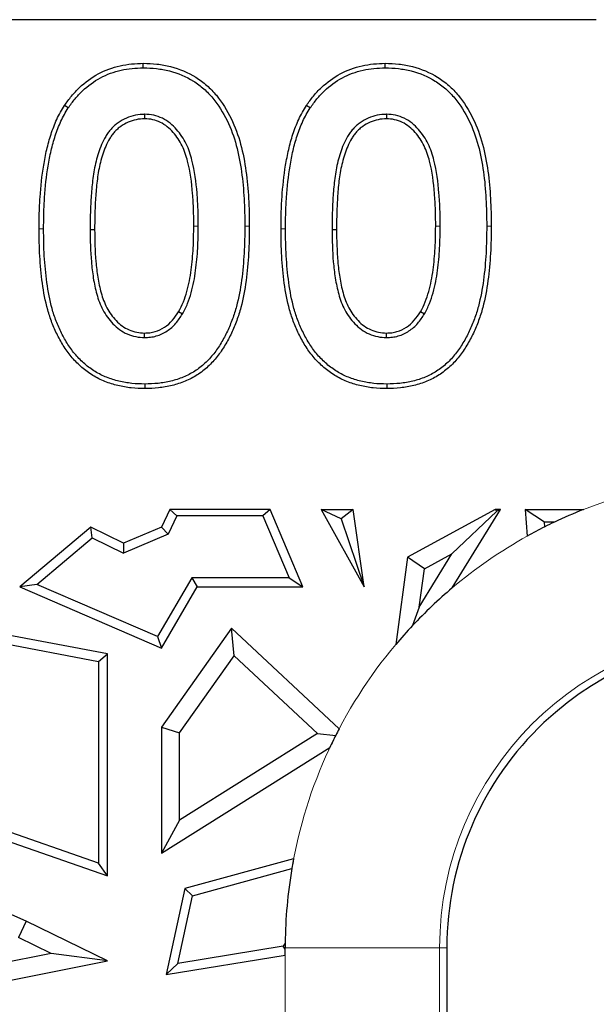
# Model space of a CAD drawing. Units: millimetres. Extents: x 0 to 420, y 0 to 297.
# Drawn here: x 68 to 72, y 215 to 222 of the extents above; entities that cross this region are included whole.
import ezdxf

# ---------------------------------------------------------------- set-up
doc = ezdxf.new("R2010")
doc.units = ezdxf.units.MM

msp = doc.modelspace()

# ---------------------------------------------------------------- linework, layer by layer
at = {"color": 7, "linetype": 'Continuous', "lineweight": 25}
for p, q in [((72.2035, 222.3266), (53.9518, 222.3266)), ((68.6991, 221.5924), (68.6992, 221.5574)), ((70.576, 221.5924), (70.5761, 221.5574)), ((68.2762, 220.6982), (68.3112, 220.6983)), ((70.1532, 220.6982), (70.1882, 220.6983)), ((68.9923, 220.043), (68.9622, 220.0608)), ((70.8693, 220.043), (70.8391, 220.0608)), ((68.699, 219.8608), (68.6992, 219.8958)), ((70.5759, 219.8608), (70.5761, 219.8958)), ((68.8951, 218.5266), (68.8288, 218.3903)), ((68.9497, 218.4775), (68.8806, 218.3357)), ((68.9497, 218.4775), (68.8951, 218.5266)), ((69.6719, 218.5266), (68.8951, 218.5266)), ((69.6161, 218.4775), (68.9497, 218.4775)), ((69.6719, 218.5266), (69.6161, 218.4775)), ((69.6161, 218.4775), (69.82, 217.9964)), ((69.9265, 217.9259), (69.6719, 218.5266)), ((70.2251, 218.4553), (70.0679, 218.5266)), ((70.0679, 218.5266), (70.3184, 218.5266)), ((70.0679, 218.5266), (70.4035, 217.9259)), ((70.3184, 218.5266), (70.2251, 218.4553)), ((70.4035, 217.9259), (70.3184, 218.5266)), ((71.4183, 218.5266), (70.7394, 218.1567)), ((71.0834, 218.1835), (71.4323, 218.5146)), ((71.0861, 217.9185), (71.4599, 218.5266)), ((71.4323, 218.5146), (71.4183, 218.5266)), ((71.4599, 218.5266), (71.4183, 218.5266)), ((71.4599, 218.5266), (71.4323, 218.5146)), ((71.8009, 218.4284), (71.6522, 218.5266)), ((71.6522, 218.5266), (72.1048, 218.5266)), ((71.6522, 218.5266), (71.6675, 218.32)), ((70.2251, 218.4553), (70.4035, 217.9259)), ((71.8782, 218.4284), (71.8009, 218.4284)), ((71.8036, 218.392), (71.8009, 218.4284)), ((68.2816, 218.3903), (67.7298, 217.9259)), ((68.292, 218.3069), (68.2816, 218.3903)), ((68.5362, 218.2664), (68.2816, 218.3903)), ((68.8806, 218.3357), (68.5342, 218.1889)), ((68.8288, 218.3903), (68.5362, 218.2664)), ((68.8806, 218.3357), (68.8288, 218.3903)), ((67.8625, 217.9454), (68.292, 218.3069)), ((68.292, 218.3069), (68.5342, 218.1889)), ((68.5362, 218.2664), (68.5342, 218.1889)), ((70.829, 217.7696), (71.0834, 218.1835)), ((70.8695, 218.067), (71.0834, 218.1835)), ((70.7394, 218.1567), (70.647, 217.4785)), ((70.8695, 218.067), (70.7394, 218.1567)), ((70.829, 217.7696), (70.8695, 218.067)), ((67.8625, 217.9454), (67.7298, 217.9259)), ((68.7995, 217.5408), (67.8625, 217.9454)), ((69.0664, 217.9964), (68.7995, 217.5408)), ((69.82, 217.9964), (69.0664, 217.9964)), ((69.0664, 217.9964), (69.1068, 217.9259)), ((69.82, 217.9964), (69.9265, 217.9259)), ((67.7298, 217.9259), (68.8288, 217.4513)), ((68.8288, 217.4513), (69.1068, 217.9259)), ((69.1068, 217.9259), (69.9265, 217.9259)), ((70.829, 217.7696), (70.7775, 217.6255)), ((68.4117, 217.406), (67.3601, 217.6055)), ((69.3728, 217.6055), (68.8288, 216.8386)), ((69.3944, 217.3922), (69.3728, 217.6055)), ((70.208, 216.8248), (69.3728, 217.6055)), ((67.4388, 217.5188), (68.3412, 217.3476)), ((68.7995, 217.5408), (68.8288, 217.4513)), ((68.3412, 217.3476), (68.4117, 217.406)), ((68.4117, 215.6834), (68.4117, 217.406)), ((68.3412, 217.3476), (68.3412, 215.7827)), ((68.9699, 216.7936), (69.3944, 217.3922)), ((69.3944, 217.3922), (70.0412, 216.7876)), ((68.8288, 216.8386), (68.9699, 216.7936)), ((68.8288, 216.8386), (68.8288, 215.861)), ((68.9699, 216.1159), (68.9699, 216.7936)), ((70.0412, 216.7876), (68.9699, 216.1159)), ((70.0412, 216.7876), (70.1819, 216.7741)), ((68.8288, 215.861), (70.1365, 216.6808)), ((68.3412, 215.7827), (66.948, 216.2687)), ((66.8523, 216.2274), (68.4117, 215.6834)), ((68.9699, 216.1159), (68.8288, 215.861)), ((69.8554, 215.8176), (69.0112, 215.5872)), ((68.4117, 215.6834), (68.3412, 215.7827)), ((69.0711, 215.5304), (69.8415, 215.7407)), ((67.7803, 215.3332), (66.9793, 215.6834)), ((69.0112, 215.5872), (68.8669, 214.9192)), ((69.0711, 215.5304), (69.0112, 215.5872)), ((68.9577, 215.0055), (69.0711, 215.5304)), ((67.7803, 215.3332), (67.721, 215.2052)), ((68.4117, 215.0246), (67.7803, 215.3332)), ((67.9739, 215.0816), (67.721, 215.2052)), ((69.7749, 215.1391), (68.9577, 215.0055)), ((69.7896, 215.1614), (69.7749, 215.1391)), ((69.7895, 215.1167), (69.7749, 215.1391)), ((69.7895, 215.1167), (69.7895, 215.1266)), ((69.7895, 215.07), (69.7895, 215.1167)), ((71.0435, 215.1266), (71.0435, 203.9266)), ((67.9739, 215.0816), (67.2619, 214.9404)), ((68.4117, 215.0246), (67.9739, 215.0816)), ((68.8669, 214.9192), (69.7895, 215.07)), ((67.1495, 214.7743), (68.4117, 215.0246)), ((68.9577, 215.0055), (68.8669, 214.9192))]:
    msp.add_line(p, q, dxfattribs=at)
at = {"color": 8, "linetype": 'Continuous', "lineweight": 18}
for p, q in [((69.1155, 220.7255), (69.0805, 220.7257)), ((70.9924, 220.7255), (70.9574, 220.7257)), ((70.9878, 215.1266), (69.7895, 215.1266)), ((70.9878, 215.1266), (70.9878, 203.9266)), ((71.0435, 215.1266), (70.9878, 215.1266)), ((69.7895, 214.6015), (69.7895, 215.07))]:
    msp.add_line(p, q, dxfattribs=at)
at = {"color": 7, "linetype": 'Continuous', "lineweight": 25, "flags": 128}
for points in [[(68.689, 221.9532), (68.6889, 221.9637), (68.6888, 221.9742), (68.6886, 221.9882)], [(70.5659, 221.9532), (70.5658, 221.9637), (70.5657, 221.9742), (70.5656, 221.9882)], [(68.1068, 221.6424), (68.098, 221.6482), (68.0893, 221.654), (68.0776, 221.6617)], [(69.9837, 221.6424), (69.975, 221.6482), (69.9662, 221.654), (69.9545, 221.6617)], [(68.7011, 219.5001), (68.7011, 219.4896), (68.7011, 219.4791), (68.7011, 219.4651)], [(70.5781, 219.5001), (70.5781, 219.4896), (70.5781, 219.4791), (70.5781, 219.4651)]]:
    msp.add_lwpolyline(points, dxfattribs=at)
at = {"color": 8, "linetype": 'Continuous', "lineweight": 18, "flags": 128}
for points in [[(67.9155, 220.703), (67.905, 220.703), (67.8945, 220.703), (67.8805, 220.7031)], [(69.4762, 220.7257), (69.4867, 220.7257), (69.4972, 220.7257), (69.5112, 220.7257)], [(69.7924, 220.703), (69.7819, 220.703), (69.7714, 220.703), (69.7574, 220.7031)], [(71.3532, 220.7257), (71.3637, 220.7257), (71.3742, 220.7257), (71.3882, 220.7257)]]:
    msp.add_lwpolyline(points, dxfattribs=at)
at = {"color": 8, "linetype": 'Continuous', "lineweight": 18}
for radius, start, end in [(3.6541, 70.47136, 111.4913), (3.6541, 119.08164, 130.17757), (2.4557, 0, 180), (3.6541, 139.93676, 170.32515)]:
    msp.add_arc((73.4435, 215.1266), radius, start, end, dxfattribs=at)
at = {"color": 7, "linetype": 'Continuous', "lineweight": 25}
for radius, start, end in [(3.6541, 111.4913, 115.36577), (3.6541, 116.66666, 119.08164), (3.6541, 115.36577, 116.66666), (3.6541, 130.17757, 136.85447), (3.6541, 136.85447, 139.93676), (2.4, 46.70492, 133.29508), (2.4, 133.29508, 180), (3.6541, 152.30716, 153.20137), (3.6541, 153.20137, 154.82805), (3.6541, 169.09926, 170.32515), (3.6541, 170.32515, 179.45383), (3.6541, 179.45383, 180)]:
    msp.add_arc((73.4435, 215.1266), radius, start, end, dxfattribs=at)
for points, knots in [([(68.0776, 221.6617), (68.0952, 221.6862), (68.1128, 221.7108), (68.151, 221.7574), (68.1717, 221.7794), (68.2375, 221.8417), (68.2865, 221.8777), (68.393, 221.9347), (68.45, 221.9559), (68.5384, 221.9758), (68.5683, 221.9805), (68.6283, 221.9861), (68.6585, 221.9872), (68.6886, 221.9882)], [0, 0, 0, 0, 0.125, 0.125, 0.25, 0.25, 0.5, 0.5, 0.75, 0.75, 0.875, 0.875, 1, 1, 1, 1]), ([(68.6886, 221.9882), (68.7242, 221.9876), (68.7598, 221.9864), (68.8304, 221.9778), (68.8655, 221.9716), (68.9689, 221.9454), (69.0353, 221.9174), (69.1259, 221.861), (69.1544, 221.8395), (69.2081, 221.7929), (69.2329, 221.7673), (69.301, 221.6851), (69.3388, 221.6242), (69.4008, 221.4962), (69.4257, 221.4292), (69.4625, 221.2918), (69.4757, 221.2217), (69.4956, 221.0809), (69.5015, 221.0099), (69.5076, 220.9034), (69.5092, 220.8679), (69.5108, 220.7968), (69.511, 220.7612), (69.5112, 220.7257)], [0, 0, 0, 0, 0.0625, 0.0625, 0.125, 0.125, 0.25, 0.25, 0.3125, 0.3125, 0.375, 0.375, 0.5, 0.5, 0.625, 0.625, 0.75, 0.75, 0.875, 0.875, 0.9375, 0.9375, 1, 1, 1, 1]), ([(69.9545, 221.6617), (69.9721, 221.6862), (69.9897, 221.7108), (70.0279, 221.7574), (70.0487, 221.7794), (70.1144, 221.8417), (70.1634, 221.8777), (70.2699, 221.9347), (70.3269, 221.9559), (70.4153, 221.9758), (70.4452, 221.9805), (70.5052, 221.9861), (70.5354, 221.9872), (70.5656, 221.9882)], [0, 0, 0, 0, 0.125, 0.125, 0.25, 0.25, 0.5, 0.5, 0.75, 0.75, 0.875, 0.875, 1, 1, 1, 1]), ([(70.5656, 221.9882), (70.6011, 221.9876), (70.6367, 221.9864), (70.7073, 221.9778), (70.7424, 221.9716), (70.8459, 221.9454), (70.9122, 221.9174), (71.0028, 221.861), (71.0313, 221.8395), (71.0851, 221.7929), (71.1098, 221.7673), (71.1779, 221.6851), (71.2157, 221.6242), (71.2778, 221.4962), (71.3026, 221.4292), (71.3394, 221.2918), (71.3527, 221.2217), (71.3725, 221.0809), (71.3784, 221.0099), (71.3845, 220.9034), (71.3861, 220.8679), (71.3878, 220.7968), (71.388, 220.7612), (71.3882, 220.7257)], [0, 0, 0, 0, 0.0625, 0.0625, 0.125, 0.125, 0.25, 0.25, 0.3125, 0.3125, 0.375, 0.375, 0.5, 0.5, 0.625, 0.625, 0.75, 0.75, 0.875, 0.875, 0.9375, 0.9375, 1, 1, 1, 1]), ([(68.1068, 221.6424), (68.1241, 221.6665), (68.1411, 221.6901), (68.1771, 221.734), (68.1968, 221.7549), (68.2596, 221.8144), (68.3057, 221.8483), (68.4068, 221.9024), (68.4607, 221.9225), (68.5446, 221.9413), (68.5729, 221.9458), (68.6299, 221.9511), (68.6591, 221.9522), (68.689, 221.9532)], [0.001873, 0.001873, 0.001873, 0.001873, 0.125, 0.125, 0.25, 0.25, 0.5, 0.5, 0.75, 0.75, 0.875, 0.875, 0.9988342, 0.9988342, 0.9988342, 0.9988342]), ([(68.689, 221.9532), (68.7244, 221.9526), (68.7572, 221.9515), (68.8247, 221.9432), (68.8586, 221.9372), (68.957, 221.9123), (69.0201, 221.8857), (69.1058, 221.8323), (69.1327, 221.812), (69.184, 221.7676), (69.207, 221.7438), (69.2721, 221.6652), (69.3083, 221.6068), (69.3683, 221.4831), (69.3924, 221.4182), (69.4282, 221.2846), (69.4413, 221.2156), (69.4608, 221.0772), (69.4666, 221.0073), (69.4727, 220.9017), (69.4742, 220.8666), (69.4758, 220.7964), (69.476, 220.7612), (69.4762, 220.7257)], [0.0004892, 0.0004892, 0.0004892, 0.0004892, 0.0625, 0.0625, 0.125, 0.125, 0.25, 0.25, 0.3125, 0.3125, 0.375, 0.375, 0.5, 0.5, 0.625, 0.625, 0.75, 0.75, 0.875, 0.875, 0.9375, 0.9375, 0.9998826, 0.9998826, 0.9998826, 0.9998826]), ([(69.9837, 221.6424), (70.001, 221.6665), (70.018, 221.6901), (70.054, 221.734), (70.0737, 221.7549), (70.1365, 221.8144), (70.1826, 221.8483), (70.2837, 221.9024), (70.3376, 221.9225), (70.4215, 221.9413), (70.4498, 221.9458), (70.5068, 221.9511), (70.536, 221.9522), (70.5659, 221.9532)], [0.001873, 0.001873, 0.001873, 0.001873, 0.125, 0.125, 0.25, 0.25, 0.5, 0.5, 0.75, 0.75, 0.875, 0.875, 0.9988342, 0.9988342, 0.9988342, 0.9988342]), ([(70.5659, 221.9532), (70.6013, 221.9526), (70.6341, 221.9515), (70.7017, 221.9432), (70.7355, 221.9372), (70.8339, 221.9123), (70.897, 221.8857), (70.9827, 221.8323), (71.0096, 221.812), (71.0609, 221.7676), (71.0839, 221.7438), (71.149, 221.6652), (71.1853, 221.6068), (71.2452, 221.4831), (71.2693, 221.4182), (71.3051, 221.2846), (71.3182, 221.2156), (71.3377, 221.0772), (71.3435, 221.0073), (71.3496, 220.9017), (71.3511, 220.8666), (71.3528, 220.7964), (71.353, 220.7612), (71.3532, 220.7257)], [0.0004892, 0.0004892, 0.0004892, 0.0004892, 0.0625, 0.0625, 0.125, 0.125, 0.25, 0.25, 0.3125, 0.3125, 0.375, 0.375, 0.5, 0.5, 0.625, 0.625, 0.75, 0.75, 0.875, 0.875, 0.9375, 0.9375, 0.9998826, 0.9998826, 0.9998826, 0.9998826]), ([(67.8805, 220.7031), (67.8808, 220.7444), (67.8811, 220.7857), (67.8833, 220.8682), (67.8853, 220.9095), (67.894, 221.0331), (67.9024, 221.1154), (67.9226, 221.2376), (67.9305, 221.2782), (67.9491, 221.3587), (67.96, 221.3985), (67.9859, 221.477), (68.0005, 221.5158), (68.035, 221.5908), (68.0561, 221.6264), (68.0776, 221.6617)], [0, 0, 0, 0, 0.125, 0.125, 0.25, 0.25, 0.5, 0.5, 0.625, 0.625, 0.75, 0.75, 0.875, 0.875, 1, 1, 1, 1]), ([(67.9155, 220.703), (67.9158, 220.7443), (67.9161, 220.7853), (67.9183, 220.8669), (67.9202, 220.9075), (67.9288, 221.0297), (67.9371, 221.111), (67.957, 221.2312), (67.9648, 221.2712), (67.983, 221.35), (67.9935, 221.3886), (68.0188, 221.4649), (68.0331, 221.5028), (68.0659, 221.5741), (68.0854, 221.6072), (68.1068, 221.6424)], [0.0002409, 0.0002409, 0.0002409, 0.0002409, 0.125, 0.125, 0.25, 0.25, 0.5, 0.5, 0.625, 0.625, 0.75, 0.75, 0.875, 0.875, 0.9986472, 0.9986472, 0.9986472, 0.9986472]), ([(69.7574, 220.7031), (69.7577, 220.7444), (69.758, 220.7857), (69.7602, 220.8682), (69.7622, 220.9095), (69.7709, 221.0331), (69.7793, 221.1154), (69.7995, 221.2376), (69.8074, 221.2782), (69.826, 221.3587), (69.8369, 221.3985), (69.8629, 221.477), (69.8774, 221.5158), (69.9119, 221.5908), (69.9331, 221.6264), (69.9545, 221.6617)], [0, 0, 0, 0, 0.125, 0.125, 0.25, 0.25, 0.5, 0.5, 0.625, 0.625, 0.75, 0.75, 0.875, 0.875, 1, 1, 1, 1]), ([(69.7924, 220.703), (69.7927, 220.7443), (69.793, 220.7853), (69.7952, 220.8669), (69.7972, 220.9075), (69.8057, 221.0297), (69.8141, 221.111), (69.8339, 221.2312), (69.8417, 221.2712), (69.8599, 221.35), (69.8705, 221.3886), (69.8957, 221.4649), (69.91, 221.5028), (69.9428, 221.5741), (69.9624, 221.6072), (69.9837, 221.6424)], [0.0002409, 0.0002409, 0.0002409, 0.0002409, 0.125, 0.125, 0.25, 0.25, 0.5, 0.5, 0.625, 0.625, 0.75, 0.75, 0.875, 0.875, 0.9986472, 0.9986472, 0.9986472, 0.9986472]), ([(68.6991, 221.5924), (68.6986, 221.5924), (68.6981, 221.5924), (68.6975, 221.5923), (68.676, 221.5913), (68.6515, 221.5901), (68.6029, 221.5804), (68.5798, 221.5728), (68.5354, 221.5535), (68.514, 221.5415), (68.4843, 221.5204), (68.4748, 221.5128), (68.4564, 221.4966), (68.4475, 221.4877), (68.4312, 221.4693), (68.424, 221.4601), (68.4098, 221.4408), (68.403, 221.4305), (68.3847, 221.3994), (68.3749, 221.3791), (68.3562, 221.3371), (68.3479, 221.315), (68.334, 221.2717), (68.3277, 221.2501), (68.3113, 221.1839), (68.3036, 221.1399), (68.2946, 221.0732), (68.2923, 221.0509), (68.2882, 221.0068), (68.2864, 220.9849), (68.2815, 220.9188), (68.2792, 220.8744), (68.277, 220.7861), (68.2766, 220.7423), (68.2762, 220.6986), (68.2762, 220.6985), (68.2762, 220.6983), (68.2762, 220.6982)], [-0.001495, -0.001495, -0.001495, -0.001495, 0, 0, 0, 0.0625, 0.0625, 0.125, 0.125, 0.1875, 0.1875, 0.21875, 0.21875, 0.25, 0.25, 0.28125, 0.28125, 0.3125, 0.3125, 0.375, 0.375, 0.4375, 0.4375, 0.5, 0.5, 0.625, 0.625, 0.6875, 0.6875, 0.75, 0.75, 0.875, 0.875, 1, 1, 1, 1.000359, 1.000359, 1.000359, 1.000359]), ([(68.6992, 221.5574), (68.6773, 221.5563), (68.6554, 221.5552), (68.6126, 221.5467), (68.5916, 221.5398), (68.5515, 221.5223), (68.5323, 221.5116), (68.5056, 221.4926), (68.497, 221.4857), (68.4806, 221.4713), (68.4728, 221.4635), (68.4584, 221.4472), (68.4516, 221.4386), (68.4386, 221.421), (68.4326, 221.4118), (68.416, 221.3836), (68.4064, 221.3639), (68.3887, 221.3239), (68.381, 221.3035), (68.3676, 221.2618), (68.3615, 221.2408), (68.3457, 221.1772), (68.3381, 221.1341), (68.3294, 221.0691), (68.3271, 221.0474), (68.3231, 221.0039), (68.3213, 220.9821), (68.3164, 220.9167), (68.3142, 220.873), (68.312, 220.7857), (68.3116, 220.742), (68.3112, 220.6983)], [0, 0, 0, 0, 0.0625, 0.0625, 0.125, 0.125, 0.1875, 0.1875, 0.21875, 0.21875, 0.25, 0.25, 0.28125, 0.28125, 0.3125, 0.3125, 0.375, 0.375, 0.4375, 0.4375, 0.5, 0.5, 0.625, 0.625, 0.6875, 0.6875, 0.75, 0.75, 0.875, 0.875, 1, 1, 1, 1]), ([(69.1155, 220.7255), (69.1155, 220.7256), (69.1155, 220.7257), (69.1155, 220.7258), (69.1153, 220.7679), (69.1151, 220.8106), (69.112, 220.8962), (69.1095, 220.9386), (69.0993, 221.0664), (69.0886, 221.1522), (69.0557, 221.2794), (69.0418, 221.3219), (69.0022, 221.4034), (68.9771, 221.4414), (68.9317, 221.4927), (68.9152, 221.5087), (68.8788, 221.5381), (68.8585, 221.5513), (68.8155, 221.572), (68.7929, 221.5798), (68.7461, 221.5901), (68.7213, 221.5915), (68.7006, 221.5924), (68.7001, 221.5924), (68.6996, 221.5924), (68.6991, 221.5924)], [-0.000262, -0.000262, -0.000262, -0.000262, 0, 0, 0, 0.125, 0.125, 0.25, 0.25, 0.5, 0.5, 0.625, 0.625, 0.75, 0.75, 0.8125, 0.8125, 0.875, 0.875, 0.9375, 0.9375, 1, 1, 1, 1.001556, 1.001556, 1.001556, 1.001556]), ([(69.0805, 220.7257), (69.0803, 220.7678), (69.0801, 220.81), (69.0771, 220.8943), (69.0745, 220.9364), (69.0645, 221.0625), (69.0539, 221.1466), (69.0222, 221.2691), (69.009, 221.3094), (68.9721, 221.3853), (68.9486, 221.4208), (68.9066, 221.4682), (68.8915, 221.483), (68.8586, 221.5095), (68.8408, 221.521), (68.8028, 221.5393), (68.7827, 221.5463), (68.7414, 221.5553), (68.7203, 221.5565), (68.6992, 221.5574)], [0, 0, 0, 0, 0.125, 0.125, 0.25, 0.25, 0.5, 0.5, 0.625, 0.625, 0.75, 0.75, 0.8125, 0.8125, 0.875, 0.875, 0.9375, 0.9375, 1, 1, 1, 1]), ([(70.576, 221.5924), (70.5755, 221.5924), (70.575, 221.5924), (70.5745, 221.5923), (70.5529, 221.5913), (70.5284, 221.5901), (70.4798, 221.5804), (70.4567, 221.5728), (70.4123, 221.5535), (70.3909, 221.5415), (70.3612, 221.5204), (70.3517, 221.5128), (70.3334, 221.4966), (70.3244, 221.4877), (70.3082, 221.4693), (70.3009, 221.4601), (70.2867, 221.4408), (70.2799, 221.4305), (70.2616, 221.3994), (70.2518, 221.3791), (70.2331, 221.3371), (70.2248, 221.315), (70.2109, 221.2717), (70.2046, 221.2501), (70.1882, 221.1839), (70.1805, 221.1399), (70.1716, 221.0732), (70.1692, 221.0509), (70.1651, 221.0068), (70.1633, 220.9849), (70.1584, 220.9188), (70.1562, 220.8744), (70.1539, 220.7861), (70.1536, 220.7423), (70.1532, 220.6986), (70.1532, 220.6985), (70.1532, 220.6983), (70.1532, 220.6982)], [-0.001495, -0.001495, -0.001495, -0.001495, 0, 0, 0, 0.0625, 0.0625, 0.125, 0.125, 0.1875, 0.1875, 0.21875, 0.21875, 0.25, 0.25, 0.28125, 0.28125, 0.3125, 0.3125, 0.375, 0.375, 0.4375, 0.4375, 0.5, 0.5, 0.625, 0.625, 0.6875, 0.6875, 0.75, 0.75, 0.875, 0.875, 1, 1, 1, 1.000359, 1.000359, 1.000359, 1.000359]), ([(70.5761, 221.5574), (70.5542, 221.5563), (70.5324, 221.5552), (70.4895, 221.5467), (70.4685, 221.5398), (70.4284, 221.5223), (70.4092, 221.5116), (70.3825, 221.4926), (70.3739, 221.4857), (70.3575, 221.4713), (70.3498, 221.4635), (70.3353, 221.4472), (70.3285, 221.4386), (70.3156, 221.421), (70.3095, 221.4118), (70.2929, 221.3836), (70.2833, 221.3639), (70.2656, 221.3239), (70.2579, 221.3035), (70.2445, 221.2618), (70.2384, 221.2408), (70.2226, 221.1772), (70.215, 221.1341), (70.2063, 221.0691), (70.204, 221.0474), (70.2, 221.0039), (70.1982, 220.9821), (70.1933, 220.9167), (70.1911, 220.873), (70.1889, 220.7857), (70.1886, 220.742), (70.1882, 220.6983)], [0, 0, 0, 0, 0.0625, 0.0625, 0.125, 0.125, 0.1875, 0.1875, 0.21875, 0.21875, 0.25, 0.25, 0.28125, 0.28125, 0.3125, 0.3125, 0.375, 0.375, 0.4375, 0.4375, 0.5, 0.5, 0.625, 0.625, 0.6875, 0.6875, 0.75, 0.75, 0.875, 0.875, 1, 1, 1, 1]), ([(70.9924, 220.7255), (70.9924, 220.7256), (70.9924, 220.7257), (70.9924, 220.7258), (70.9922, 220.7679), (70.992, 220.8106), (70.989, 220.8962), (70.9864, 220.9386), (70.9762, 221.0664), (70.9655, 221.1522), (70.9326, 221.2794), (70.9188, 221.3219), (70.8792, 221.4034), (70.854, 221.4414), (70.8086, 221.4927), (70.7922, 221.5087), (70.7557, 221.5381), (70.7354, 221.5513), (70.6924, 221.572), (70.6699, 221.5798), (70.623, 221.5901), (70.5982, 221.5915), (70.5776, 221.5924), (70.577, 221.5924), (70.5765, 221.5924), (70.576, 221.5924)], [-0.000262, -0.000262, -0.000262, -0.000262, 0, 0, 0, 0.125, 0.125, 0.25, 0.25, 0.5, 0.5, 0.625, 0.625, 0.75, 0.75, 0.8125, 0.8125, 0.875, 0.875, 0.9375, 0.9375, 1, 1, 1, 1.001556, 1.001556, 1.001556, 1.001556]), ([(70.9574, 220.7257), (70.9572, 220.7678), (70.957, 220.81), (70.954, 220.8943), (70.9515, 220.9364), (70.9414, 221.0625), (70.9308, 221.1466), (70.8991, 221.2691), (70.8859, 221.3094), (70.849, 221.3853), (70.8255, 221.4208), (70.7836, 221.4682), (70.7684, 221.483), (70.7355, 221.5095), (70.7177, 221.521), (70.6797, 221.5393), (70.6596, 221.5463), (70.6183, 221.5553), (70.5972, 221.5565), (70.5761, 221.5574)], [0, 0, 0, 0, 0.125, 0.125, 0.25, 0.25, 0.5, 0.5, 0.625, 0.625, 0.75, 0.75, 0.8125, 0.8125, 0.875, 0.875, 0.9375, 0.9375, 1, 1, 1, 1]), ([(68.7011, 219.4651), (68.666, 219.4657), (68.6308, 219.4666), (68.5784, 219.4721), (68.561, 219.4746), (68.5264, 219.4807), (68.5092, 219.4842), (68.475, 219.4922), (68.458, 219.4967), (68.4245, 219.5074), (68.408, 219.5133), (68.3753, 219.5263), (68.3592, 219.5334), (68.3279, 219.5493), (68.3125, 219.5579), (68.2675, 219.5853), (68.239, 219.606), (68.1859, 219.6521), (68.1608, 219.6768), (68.1148, 219.73), (68.0941, 219.7585), (68.056, 219.8175), (68.0387, 219.8481), (68.0073, 219.911), (67.993, 219.9432), (67.9677, 220.0087), (67.9568, 220.0422), (67.9285, 220.1437), (67.9156, 220.213), (67.8966, 220.3522), (67.8901, 220.4222), (67.8818, 220.5625), (67.8809, 220.6328), (67.8805, 220.7031)], [0, 0, 0, 0, 0.0625, 0.0625, 0.09375, 0.09375, 0.125, 0.125, 0.15625, 0.15625, 0.1875, 0.1875, 0.21875, 0.21875, 0.25, 0.25, 0.3125, 0.3125, 0.375, 0.375, 0.4375, 0.4375, 0.5, 0.5, 0.5625, 0.5625, 0.625, 0.625, 0.75, 0.75, 0.875, 0.875, 1, 1, 1, 1]), ([(68.7011, 219.5001), (68.6661, 219.5007), (68.6327, 219.5015), (68.5829, 219.5068), (68.5664, 219.5092), (68.5332, 219.5151), (68.5164, 219.5185), (68.4836, 219.5261), (68.4677, 219.5304), (68.436, 219.5404), (68.4201, 219.5462), (68.389, 219.5585), (68.374, 219.5652), (68.3446, 219.58), (68.33, 219.5883), (68.287, 219.6143), (68.2605, 219.6336), (68.2101, 219.6773), (68.1859, 219.7013), (68.1426, 219.7513), (68.1228, 219.7786), (68.0862, 219.8354), (68.0695, 219.8648), (68.0392, 219.9256), (68.0252, 219.957), (68.0008, 220.0202), (67.9903, 220.0525), (67.9628, 220.1512), (67.9501, 220.2187), (67.9314, 220.3559), (67.925, 220.4251), (67.9168, 220.5637), (67.9159, 220.6328), (67.9155, 220.703)], [0.0003536, 0.0003536, 0.0003536, 0.0003536, 0.0625, 0.0625, 0.09375, 0.09375, 0.125, 0.125, 0.15625, 0.15625, 0.1875, 0.1875, 0.21875, 0.21875, 0.25, 0.25, 0.3125, 0.3125, 0.375, 0.375, 0.4375, 0.4375, 0.5, 0.5, 0.5625, 0.5625, 0.625, 0.625, 0.75, 0.75, 0.875, 0.875, 0.9998586, 0.9998586, 0.9998586, 0.9998586]), ([(68.2762, 220.6982), (68.2762, 220.6981), (68.2762, 220.698), (68.2762, 220.6978), (68.2772, 220.6156), (68.2785, 220.5314), (68.2899, 220.4061), (68.2945, 220.3646), (68.3044, 220.3017), (68.3084, 220.2807), (68.3174, 220.2391), (68.3223, 220.2186), (68.3394, 220.1564), (68.3546, 220.1148), (68.396, 220.0364), (68.4226, 219.9995), (68.4688, 219.9516), (68.4858, 219.9362), (68.5232, 219.9092), (68.5436, 219.8976), (68.5859, 219.8792), (68.608, 219.8722), (68.6536, 219.863), (68.6775, 219.8617), (68.6978, 219.8609), (68.6982, 219.8609), (68.6986, 219.8608), (68.699, 219.8608)], [-0.000382, -0.000382, -0.000382, -0.000382, 0, 0, 0, 0.25, 0.25, 0.375, 0.375, 0.4375, 0.4375, 0.5, 0.5, 0.625, 0.625, 0.75, 0.75, 0.8125, 0.8125, 0.875, 0.875, 0.9375, 0.9375, 1, 1, 1, 1.001282, 1.001282, 1.001282, 1.001282]), ([(68.3112, 220.6983), (68.3122, 220.6158), (68.3135, 220.5332), (68.3247, 220.4099), (68.3293, 220.3689), (68.3389, 220.3077), (68.3427, 220.2875), (68.3514, 220.2471), (68.3563, 220.2271), (68.3727, 220.1674), (68.387, 220.1284), (68.4255, 220.0554), (68.4499, 220.0216), (68.4929, 219.9771), (68.5083, 219.9632), (68.5417, 219.939), (68.5598, 219.9287), (68.5976, 219.9123), (68.6174, 219.906), (68.6579, 219.8979), (68.6786, 219.8967), (68.6992, 219.8958)], [0, 0, 0, 0, 0.25, 0.25, 0.375, 0.375, 0.4375, 0.4375, 0.5, 0.5, 0.625, 0.625, 0.75, 0.75, 0.8125, 0.8125, 0.875, 0.875, 0.9375, 0.9375, 1, 1, 1, 1]), ([(69.4762, 220.7257), (69.4758, 220.6549), (69.4749, 220.5852), (69.4668, 220.4456), (69.4607, 220.3755), (69.4419, 220.2379), (69.4293, 220.1691), (69.4029, 220.0694), (69.3925, 220.0369), (69.3687, 219.9723), (69.3554, 219.9403), (69.3264, 219.8783), (69.3102, 219.8488), (69.2834, 219.804), (69.2745, 219.7895), (69.2558, 219.7618), (69.2458, 219.7485), (69.2246, 219.722), (69.2135, 219.7089), (69.191, 219.6843), (69.1793, 219.6728), (69.1544, 219.6501), (69.1414, 219.639), (69.1152, 219.6184), (69.1018, 219.6089), (69.0737, 219.5909), (69.0592, 219.5824), (69.0299, 219.567), (69.0149, 219.5602), (68.9838, 219.5475), (68.9677, 219.5415), (68.9359, 219.531), (68.9201, 219.5266), (68.8872, 219.5188), (68.8703, 219.5154), (68.8368, 219.5094), (68.8202, 219.507), (68.77, 219.5016), (68.7364, 219.5007), (68.7011, 219.5001)], [0.0001178, 0.0001178, 0.0001178, 0.0001178, 0.125, 0.125, 0.25, 0.25, 0.375, 0.375, 0.4375, 0.4375, 0.5, 0.5, 0.5625, 0.5625, 0.59375, 0.59375, 0.625, 0.625, 0.65625, 0.65625, 0.6875, 0.6875, 0.71875, 0.71875, 0.75, 0.75, 0.78125, 0.78125, 0.8125, 0.8125, 0.84375, 0.84375, 0.875, 0.875, 0.90625, 0.90625, 0.9375, 0.9375, 0.9996492, 0.9996492, 0.9996492, 0.9996492]), ([(69.5112, 220.7257), (69.5108, 220.6549), (69.5099, 220.5841), (69.5017, 220.4427), (69.4956, 220.3721), (69.4764, 220.2319), (69.4637, 220.1621), (69.4364, 220.0594), (69.4257, 220.0257), (69.4012, 219.9593), (69.3876, 219.9265), (69.3576, 219.8624), (69.3405, 219.8314), (69.3133, 219.7858), (69.304, 219.7707), (69.2842, 219.7414), (69.2736, 219.7272), (69.2514, 219.6996), (69.24, 219.686), (69.2161, 219.6599), (69.2035, 219.6475), (69.1773, 219.6236), (69.1638, 219.6121), (69.136, 219.5903), (69.1216, 219.58), (69.0918, 219.5609), (69.0765, 219.5519), (69.0451, 219.5355), (69.029, 219.5281), (68.9962, 219.5148), (68.9796, 219.5086), (68.946, 219.4975), (68.9289, 219.4928), (68.8945, 219.4846), (68.8771, 219.4811), (68.8423, 219.4749), (68.8247, 219.4723), (68.772, 219.4666), (68.7365, 219.4657), (68.7011, 219.4651)], [0, 0, 0, 0, 0.125, 0.125, 0.25, 0.25, 0.375, 0.375, 0.4375, 0.4375, 0.5, 0.5, 0.5625, 0.5625, 0.59375, 0.59375, 0.625, 0.625, 0.65625, 0.65625, 0.6875, 0.6875, 0.71875, 0.71875, 0.75, 0.75, 0.78125, 0.78125, 0.8125, 0.8125, 0.84375, 0.84375, 0.875, 0.875, 0.90625, 0.90625, 0.9375, 0.9375, 1, 1, 1, 1]), ([(68.9622, 220.0608), (68.9758, 220.0857), (68.9892, 220.1108), (69.0104, 220.1636), (69.0191, 220.1908), (69.0343, 220.2456), (69.0408, 220.2733), (69.052, 220.329), (69.0564, 220.3571), (69.0638, 220.4135), (69.067, 220.4418), (69.0726, 220.4984), (69.0747, 220.5267), (69.0792, 220.6119), (69.0798, 220.6688), (69.0805, 220.7257)], [0, 0, 0, 0, 0.125, 0.125, 0.25, 0.25, 0.375, 0.375, 0.5, 0.5, 0.625, 0.625, 0.75, 0.75, 1, 1, 1, 1]), ([(68.9923, 220.043), (68.9925, 220.0433), (68.9927, 220.0436), (68.9929, 220.044), (69.0064, 220.0686), (69.021, 220.0961), (69.0436, 220.1523), (69.0525, 220.1805), (69.0682, 220.2372), (69.075, 220.2655), (69.0865, 220.323), (69.091, 220.3521), (69.0986, 220.4095), (69.1018, 220.4379), (69.1074, 220.4954), (69.1096, 220.5244), (69.1142, 220.611), (69.1148, 220.6684), (69.1155, 220.7253), (69.1155, 220.7254), (69.1155, 220.7254), (69.1155, 220.7255)], [-0.001691, -0.001691, -0.001691, -0.001691, 0, 0, 0, 0.125, 0.125, 0.25, 0.25, 0.375, 0.375, 0.5, 0.5, 0.625, 0.625, 0.75, 0.75, 1, 1, 1, 1.000388, 1.000388, 1.000388, 1.000388]), ([(70.5781, 219.4651), (70.5429, 219.4657), (70.5078, 219.4666), (70.4553, 219.4721), (70.438, 219.4746), (70.4033, 219.4807), (70.3861, 219.4842), (70.3519, 219.4922), (70.3349, 219.4967), (70.3014, 219.5074), (70.2849, 219.5133), (70.2522, 219.5263), (70.2361, 219.5334), (70.2048, 219.5493), (70.1895, 219.5579), (70.1444, 219.5853), (70.1159, 219.606), (70.0628, 219.6521), (70.0377, 219.6768), (69.9917, 219.73), (69.9711, 219.7585), (69.9329, 219.8175), (69.9156, 219.8481), (69.8843, 219.911), (69.87, 219.9432), (69.8446, 220.0087), (69.8337, 220.0422), (69.8055, 220.1437), (69.7925, 220.213), (69.7735, 220.3522), (69.767, 220.4222), (69.7588, 220.5625), (69.7578, 220.6328), (69.7574, 220.7031)], [0, 0, 0, 0, 0.0625, 0.0625, 0.09375, 0.09375, 0.125, 0.125, 0.15625, 0.15625, 0.1875, 0.1875, 0.21875, 0.21875, 0.25, 0.25, 0.3125, 0.3125, 0.375, 0.375, 0.4375, 0.4375, 0.5, 0.5, 0.5625, 0.5625, 0.625, 0.625, 0.75, 0.75, 0.875, 0.875, 1, 1, 1, 1]), ([(70.5781, 219.5001), (70.5431, 219.5007), (70.5097, 219.5015), (70.4598, 219.5068), (70.4433, 219.5092), (70.4101, 219.5151), (70.3933, 219.5185), (70.3605, 219.5261), (70.3446, 219.5304), (70.3129, 219.5404), (70.297, 219.5462), (70.266, 219.5585), (70.251, 219.5652), (70.2215, 219.58), (70.2069, 219.5883), (70.164, 219.6143), (70.1375, 219.6336), (70.087, 219.6773), (70.0628, 219.7013), (70.0196, 219.7513), (69.9997, 219.7786), (69.9631, 219.8354), (69.9464, 219.8648), (69.9161, 219.9256), (69.9021, 219.957), (69.8777, 220.0202), (69.8672, 220.0525), (69.8397, 220.1512), (69.8271, 220.2187), (69.8083, 220.3559), (69.8019, 220.4251), (69.7937, 220.5637), (69.7928, 220.6328), (69.7924, 220.703)], [0.0003536, 0.0003536, 0.0003536, 0.0003536, 0.0625, 0.0625, 0.09375, 0.09375, 0.125, 0.125, 0.15625, 0.15625, 0.1875, 0.1875, 0.21875, 0.21875, 0.25, 0.25, 0.3125, 0.3125, 0.375, 0.375, 0.4375, 0.4375, 0.5, 0.5, 0.5625, 0.5625, 0.625, 0.625, 0.75, 0.75, 0.875, 0.875, 0.9998586, 0.9998586, 0.9998586, 0.9998586]), ([(70.1532, 220.6982), (70.1532, 220.6981), (70.1532, 220.698), (70.1532, 220.6978), (70.1542, 220.6156), (70.1555, 220.5314), (70.1668, 220.4061), (70.1714, 220.3646), (70.1814, 220.3017), (70.1853, 220.2807), (70.1943, 220.2391), (70.1992, 220.2186), (70.2163, 220.1564), (70.2315, 220.1148), (70.2729, 220.0364), (70.2995, 219.9995), (70.3457, 219.9516), (70.3627, 219.9362), (70.4001, 219.9092), (70.4205, 219.8976), (70.4629, 219.8792), (70.4849, 219.8722), (70.5305, 219.863), (70.5544, 219.8617), (70.5747, 219.8609), (70.5751, 219.8609), (70.5755, 219.8608), (70.5759, 219.8608)], [-0.000382, -0.000382, -0.000382, -0.000382, 0, 0, 0, 0.25, 0.25, 0.375, 0.375, 0.4375, 0.4375, 0.5, 0.5, 0.625, 0.625, 0.75, 0.75, 0.8125, 0.8125, 0.875, 0.875, 0.9375, 0.9375, 1, 1, 1, 1.001282, 1.001282, 1.001282, 1.001282]), ([(70.1882, 220.6983), (70.1891, 220.6158), (70.1904, 220.5332), (70.2016, 220.4099), (70.2062, 220.3689), (70.2158, 220.3077), (70.2196, 220.2875), (70.2284, 220.2471), (70.2332, 220.2271), (70.2496, 220.1674), (70.2639, 220.1284), (70.3024, 220.0554), (70.3268, 220.0216), (70.3698, 219.9771), (70.3852, 219.9632), (70.4187, 219.939), (70.4367, 219.9287), (70.4746, 219.9123), (70.4944, 219.906), (70.5349, 219.8979), (70.5555, 219.8967), (70.5761, 219.8958)], [0, 0, 0, 0, 0.25, 0.25, 0.375, 0.375, 0.4375, 0.4375, 0.5, 0.5, 0.625, 0.625, 0.75, 0.75, 0.8125, 0.8125, 0.875, 0.875, 0.9375, 0.9375, 1, 1, 1, 1]), ([(71.3532, 220.7257), (71.3527, 220.6549), (71.3518, 220.5852), (71.3438, 220.4456), (71.3376, 220.3755), (71.3189, 220.2379), (71.3063, 220.1691), (71.2798, 220.0694), (71.2694, 220.0369), (71.2456, 219.9723), (71.2324, 219.9403), (71.2033, 219.8783), (71.1871, 219.8488), (71.1603, 219.804), (71.1514, 219.7895), (71.1327, 219.7618), (71.1227, 219.7485), (71.1015, 219.722), (71.0904, 219.7089), (71.0679, 219.6843), (71.0562, 219.6728), (71.0313, 219.6501), (71.0183, 219.639), (70.9921, 219.6184), (70.9787, 219.6089), (70.9506, 219.5909), (70.9361, 219.5824), (70.9068, 219.567), (70.8919, 219.5602), (70.8607, 219.5475), (70.8447, 219.5415), (70.8128, 219.531), (70.797, 219.5266), (70.7641, 219.5188), (70.7472, 219.5154), (70.7137, 219.5094), (70.6971, 219.507), (70.6469, 219.5016), (70.6133, 219.5007), (70.5781, 219.5001)], [0.0001178, 0.0001178, 0.0001178, 0.0001178, 0.125, 0.125, 0.25, 0.25, 0.375, 0.375, 0.4375, 0.4375, 0.5, 0.5, 0.5625, 0.5625, 0.59375, 0.59375, 0.625, 0.625, 0.65625, 0.65625, 0.6875, 0.6875, 0.71875, 0.71875, 0.75, 0.75, 0.78125, 0.78125, 0.8125, 0.8125, 0.84375, 0.84375, 0.875, 0.875, 0.90625, 0.90625, 0.9375, 0.9375, 0.9996492, 0.9996492, 0.9996492, 0.9996492]), ([(71.3882, 220.7257), (71.3877, 220.6549), (71.3868, 220.5841), (71.3786, 220.4427), (71.3725, 220.3721), (71.3534, 220.2319), (71.3406, 220.1621), (71.3134, 220.0594), (71.3026, 220.0257), (71.2781, 219.9593), (71.2645, 219.9265), (71.2345, 219.8624), (71.2175, 219.8314), (71.1902, 219.7858), (71.1809, 219.7707), (71.1611, 219.7414), (71.1505, 219.7272), (71.1284, 219.6996), (71.1169, 219.686), (71.093, 219.6599), (71.0804, 219.6475), (71.0542, 219.6236), (71.0408, 219.6121), (71.0129, 219.5903), (70.9985, 219.58), (70.9687, 219.5609), (70.9534, 219.5519), (70.922, 219.5355), (70.9059, 219.5281), (70.8731, 219.5148), (70.8565, 219.5086), (70.8229, 219.4975), (70.8058, 219.4928), (70.7714, 219.4846), (70.754, 219.4811), (70.7192, 219.4749), (70.7017, 219.4723), (70.6489, 219.4666), (70.6134, 219.4657), (70.5781, 219.4651)], [0, 0, 0, 0, 0.125, 0.125, 0.25, 0.25, 0.375, 0.375, 0.4375, 0.4375, 0.5, 0.5, 0.5625, 0.5625, 0.59375, 0.59375, 0.625, 0.625, 0.65625, 0.65625, 0.6875, 0.6875, 0.71875, 0.71875, 0.75, 0.75, 0.78125, 0.78125, 0.8125, 0.8125, 0.84375, 0.84375, 0.875, 0.875, 0.90625, 0.90625, 0.9375, 0.9375, 1, 1, 1, 1]), ([(70.8391, 220.0608), (70.8528, 220.0857), (70.8661, 220.1108), (70.8874, 220.1636), (70.896, 220.1908), (70.9112, 220.2456), (70.9178, 220.2733), (70.9289, 220.329), (70.9333, 220.3571), (70.9407, 220.4135), (70.944, 220.4418), (70.9495, 220.4984), (70.9516, 220.5267), (70.9561, 220.6119), (70.9568, 220.6688), (70.9574, 220.7257)], [0, 0, 0, 0, 0.125, 0.125, 0.25, 0.25, 0.375, 0.375, 0.5, 0.5, 0.625, 0.625, 0.75, 0.75, 1, 1, 1, 1]), ([(70.8693, 220.043), (70.8695, 220.0433), (70.8696, 220.0436), (70.8698, 220.044), (70.8833, 220.0686), (70.8979, 220.0961), (70.9205, 220.1523), (70.9295, 220.1805), (70.9452, 220.2372), (70.9519, 220.2655), (70.9634, 220.323), (70.9679, 220.3521), (70.9755, 220.4095), (70.9788, 220.4379), (70.9844, 220.4954), (70.9865, 220.5244), (70.9911, 220.611), (70.9918, 220.6684), (70.9924, 220.7253), (70.9924, 220.7254), (70.9924, 220.7254), (70.9924, 220.7255)], [-0.001691, -0.001691, -0.001691, -0.001691, 0, 0, 0, 0.125, 0.125, 0.25, 0.25, 0.375, 0.375, 0.5, 0.5, 0.625, 0.625, 0.75, 0.75, 1, 1, 1, 1.000388, 1.000388, 1.000388, 1.000388]), ([(68.699, 219.8608), (68.6994, 219.8608), (68.6998, 219.8609), (68.7002, 219.8609), (68.7138, 219.8613), (68.7285, 219.8617), (68.7597, 219.8654), (68.7749, 219.8687), (68.819, 219.8815), (68.8474, 219.8949), (68.8983, 219.9286), (68.9211, 219.9489), (68.9608, 219.994), (68.9773, 220.0192), (68.9917, 220.042), (68.9919, 220.0423), (68.9921, 220.0426), (68.9923, 220.043)], [-0.003823, -0.003823, -0.003823, -0.003823, 0, 0, 0, 0.125, 0.125, 0.25, 0.25, 0.5, 0.5, 0.75, 0.75, 1, 1, 1, 1.003516, 1.003516, 1.003516, 1.003516]), ([(68.6992, 219.8958), (68.7128, 219.8963), (68.7264, 219.8967), (68.7534, 219.8999), (68.7668, 219.9028), (68.806, 219.9142), (68.8308, 219.9259), (68.8762, 219.9559), (68.8967, 219.9742), (68.9326, 220.015), (68.9476, 220.0378), (68.9622, 220.0608)], [0, 0, 0, 0, 0.125, 0.125, 0.25, 0.25, 0.5, 0.5, 0.75, 0.75, 1, 1, 1, 1]), ([(70.5759, 219.8608), (70.5763, 219.8608), (70.5768, 219.8609), (70.5772, 219.8609), (70.5908, 219.8613), (70.6055, 219.8617), (70.6366, 219.8654), (70.6518, 219.8687), (70.696, 219.8815), (70.7244, 219.8949), (70.7752, 219.9286), (70.798, 219.9489), (70.8377, 219.994), (70.8542, 220.0192), (70.8687, 220.042), (70.8689, 220.0423), (70.8691, 220.0426), (70.8693, 220.043)], [-0.003823, -0.003823, -0.003823, -0.003823, 0, 0, 0, 0.125, 0.125, 0.25, 0.25, 0.5, 0.5, 0.75, 0.75, 1, 1, 1, 1.003516, 1.003516, 1.003516, 1.003516]), ([(70.5761, 219.8958), (70.5897, 219.8963), (70.6033, 219.8967), (70.6303, 219.8999), (70.6437, 219.9028), (70.6829, 219.9142), (70.7078, 219.9259), (70.7531, 219.9559), (70.7736, 219.9742), (70.8096, 220.015), (70.8246, 220.0378), (70.8391, 220.0608)], [0, 0, 0, 0, 0.125, 0.125, 0.25, 0.25, 0.5, 0.5, 0.75, 0.75, 1, 1, 1, 1])]:
    msp.add_open_spline(points, degree=3, knots=knots, dxfattribs=at)

doc.saveas('drawing.dxf')
